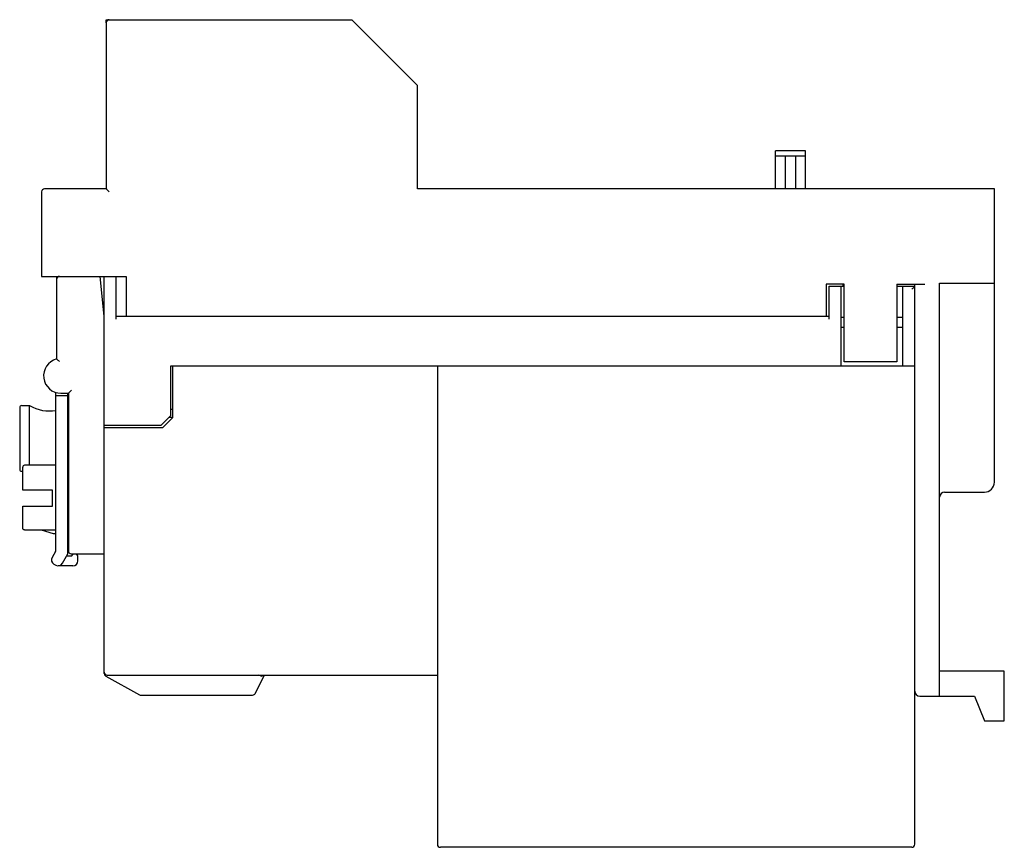
# Model space of a CAD drawing. Extents: x -966 to 2524, y 320 to 2083.
# Drawn here: x 2332 to 2431, y 757 to 840 of the extents above; entities that cross this region are included whole.
import ezdxf

# ---------------------------------------------------------------- set-up
doc = ezdxf.new("R2010")
doc.units = 0
doc.header["$LTSCALE"] = 7
doc.header["$MEASUREMENT"] = 0
doc.layers.get('0').update_dxf_attribs({"linetype": 'CONTINUOUS'})

msp = doc.modelspace()

# ---------------------------------------------------------------- linework, layer by layer
at = {"color": 7, "linetype": 'Continuous'}
for p, q in [((2341.05421203, 839.52233445), (2341.05421203, 839.82159463)), ((2341.05421203, 839.82159463), (2341.35347221, 839.82159463)), ((2341.05421203, 839.52159463), (2341.05421203, 822.82159463)), ((2341.35421203, 839.82159463), (2365.75421203, 839.82159463)), ((2365.75421203, 839.82159463), (2372.35421203, 833.22159463)), ((2372.35421203, 822.82159463), (2372.35421203, 833.22159463)), ((2411.35421203, 826.62159463), (2408.35421203, 826.62159463)), ((2408.35421203, 822.82159463), (2408.35421203, 826.62159463)), ((2408.35421203, 826.12159463), (2411.35421203, 826.12159463)), ((2409.35421203, 822.82159463), (2409.35421203, 826.12159463)), ((2410.35421203, 826.12159463), (2410.35421203, 822.82159463)), ((2411.35421203, 822.82159463), (2411.35421203, 826.62159463)), ((2341.05421203, 822.82159463), (2334.85421203, 822.82159463)), ((2430.35421203, 822.82159463), (2372.35421203, 822.82159463)), ((2430.35421203, 793.32159463), (2430.35421203, 822.82159463)), ((2334.55421203, 822.52159463), (2334.55421203, 814.02159463)), ((2334.55421203, 814.02159463), (2343.05421203, 814.02159463)), ((2336.05421203, 814.02159463), (2336.05421203, 805.71274809)), ((2340.85421203, 810.0218815), (2340.45421203, 814.02159463)), ((2340.85421203, 774.09811564), (2340.85421203, 814.02159463)), ((2342.05421203, 809.72159463), (2342.05421203, 814.02159463)), ((2343.05421203, 814.02159463), (2343.05421203, 810.02159463)), ((2415.25421203, 813.22159463), (2413.45421203, 813.22159463)), ((2413.45421203, 813.22159463), (2413.45421203, 810.02159463)), ((2413.75421203, 813.02159463), (2415.25421203, 813.02159463)), ((2413.75421203, 809.72159463), (2413.75421203, 813.02159463)), ((2414.95421203, 805.02159463), (2414.95421203, 813.02159463)), ((2415.13882742, 813.02159463), (2415.16446844, 813.22159463)), ((2415.25421203, 805.42159463), (2415.25421203, 813.22159463)), ((2420.55421203, 813.22159463), (2423.35421203, 813.22159463)), ((2420.55421203, 813.22159463), (2420.55421203, 805.42159463)), ((2420.55421203, 813.02159463), (2422.35421203, 813.02159463)), ((2421.15421203, 805.02159463), (2421.15421203, 813.02159463)), ((2422.35421203, 756.92159463), (2422.35421203, 813.22159463)), ((2424.85421203, 813.32159463), (2430.35421203, 813.32159463)), ((2424.85421203, 771.82159463), (2424.85421203, 813.32159463)), ((2342.05421203, 810.02159463), (2413.75421203, 810.02159463)), ((2414.95421203, 809.92159463), (2415.25421203, 809.92159463)), ((2420.55421203, 809.92159463), (2421.15421203, 809.92159463)), ((2414.95421203, 808.92159463), (2415.25421203, 808.92159463)), ((2420.55421203, 808.92159463), (2421.15421203, 808.92159463)), ((2347.55421203, 805.02159463), (2422.35421203, 805.02159463)), ((2347.55421203, 800.02159463), (2347.55421203, 805.02159463)), ((2347.75421203, 799.82159463), (2347.75421203, 805.02159463)), ((2374.35421203, 805.02159463), (2374.35421203, 756.92159463)), ((2420.55421203, 805.42159463), (2415.25421203, 805.42159463)), ((2336.00421203, 786.52351842), (2336.00421203, 802.35199412)), ((2337.20421203, 802.02159463), (2336.00421203, 802.02159463)), ((2336.50421203, 802.27159463), (2337.25421203, 802.27159463)), ((2337.20421203, 786.12159463), (2337.20421203, 802.27159463)), ((2337.25421203, 802.27159463), (2337.25421203, 786.42159463)), ((2332.55421203, 801.02159463), (2333.35421203, 801.02159463)), ((2333.35421203, 795.02159463), (2333.35421203, 801.02159463)), ((2332.35421203, 800.82159463), (2332.35421203, 794.62159463)), ((2346.55421203, 799.02159463), (2347.55421203, 800.02159463)), ((2347.75421203, 800.62159463), (2347.55421203, 800.62159463)), ((2346.55421203, 799.02159463), (2340.85421203, 799.02159463)), ((2347.75421203, 799.82159463), (2346.75421203, 798.82159463)), ((2347.75421203, 799.82159463), (2347.35421203, 799.82159463)), ((2340.85421203, 798.82159463), (2346.75421203, 798.82159463)), ((2336.00421203, 795.02159463), (2332.85421203, 795.02159463)), ((2337.25421203, 795.02159463), (2337.20421203, 795.02159463)), ((2332.55421203, 794.42159463), (2332.65421203, 794.42159463)), ((2332.65421203, 792.52159463), (2332.65421203, 794.82152836)), ((2335.65421203, 792.52159463), (2332.65421203, 792.52159463)), ((2335.65421203, 790.92159463), (2335.65421203, 792.52159463)), ((2425.35421203, 792.32159463), (2429.35421203, 792.32159463)), ((2332.65421203, 790.92159463), (2335.65421203, 790.92159463)), ((2332.65421203, 788.72659881), (2332.65421203, 790.92159463)), ((2336.00421203, 788.52003252), (2332.85421203, 788.52003252)), ((2335.75421203, 788.12159463), (2334.55889839, 788.52003252)), ((2336.00421203, 788.12159463), (2335.75421203, 788.12159463)), ((2337.25421203, 788.52003252), (2337.20421203, 788.52003252)), ((2337.25421203, 788.12159463), (2337.20421203, 788.12159463)), ((2335.96401965, 786.37351842), (2335.61649879, 785.77159463)), ((2336.65572928, 785.17159463), (2337.20421203, 786.12159463)), ((2337.55421203, 786.12159463), (2340.85421203, 786.12159463)), ((2337.60421203, 785.92159463), (2337.73754536, 786.12159463)), ((2338.20421203, 785.92159463), (2338.0708787, 786.12159463)), ((2335.79951149, 785.08858193), (2335.97271657, 784.98858193)), ((2337.08874198, 785.92159463), (2337.60421203, 785.92159463)), ((2338.20421203, 785.42159463), (2338.20421203, 785.92159463)), ((2337.70421203, 784.92159463), (2336.22271673, 784.92159463)), ((2431.35421203, 774.32159463), (2424.85421203, 774.32159463)), ((2431.35421203, 769.32159463), (2431.35421203, 774.32159463)), ((2341.00851915, 773.83586846), (2344.38625696, 771.95934745)), ((2341.15421203, 773.92159463), (2374.35421203, 773.92159463)), ((2356.03712999, 772.08743056), (2356.95421203, 773.92159463)), ((2356.70399196, 773.80455192), (2356.40407, 773.92159463)), ((2356.50985435, 773.92159463), (2356.49587356, 773.88576886)), ((2356.64689024, 773.92159463), (2356.61479836, 773.83935918)), ((2356.71540819, 773.92159463), (2356.67426076, 773.81615434)), ((2356.74966716, 773.92159463), (2356.70399196, 773.80455192)), ((2344.53194984, 771.92159463), (2355.76880183, 771.92159463)), ((2422.85421203, 771.82159463), (2428.35421203, 771.82159463)), ((2428.35421203, 771.82159463), (2429.35421203, 769.32159463)), ((2429.35421203, 769.32159463), (2431.35421203, 769.32159463)), ((2422.05421203, 756.62159463), (2374.65421203, 756.62159463))]:
    msp.add_line(p, q, dxfattribs=at)
for centre, radius, start, end in [((2341.35421203, 839.52159463), 0.3, 90, 180), ((2334.85421203, 822.52159463), 0.3, 90, 180), ((2336.35421203, 813.72159463), 0.3, 90, 180), ((2336.50421203, 804.02159463), 1.75, 104.9005966878, 270), ((2332.55421203, 800.82159463), 0.2, 90, 180), ((2335.35421203, 804.48569625), 4, 240, 279.3580020351), ((2335.35421203, 804.48569625), 4, 297.6262796543, 298.4175197695), ((2332.85421203, 794.82159463), 0.2, 90, 180), ((2332.55421203, 794.62159463), 0.2, 180, 270), ((2429.35421203, 793.32159463), 1, 270, 0), ((2425.35421203, 791.82159463), 0.5, 90, 179.9999693629), ((2335.70421203, 786.52351842), 0.3, 330, 0), ((2337.55421203, 786.42159463), 0.3, 180, 270), ((2336.04951149, 785.52159463), 0.5, 150, 240), ((2336.22271657, 785.42159463), 0.5, 240, 330), ((2337.70421203, 785.42159463), 0.5, 270, 0), ((2341.15421203, 774.22159463), 0.3, 180, 270), ((2341.15421203, 774.09811564), 0.3, 180, 240.9453959009), ((2422.85421203, 772.32159463), 0.5, 180, 270), ((2344.53194984, 772.22159463), 0.3, 240.9453959009, 270), ((2355.76880183, 772.22159463), 0.3, 270, 333.4349488229), ((2374.65421203, 756.92159463), 0.3, 180, 270), ((2422.05421203, 756.92159463), 0.3, 270, 0)]:
    msp.add_arc(centre, radius, start, end, dxfattribs=at)
for points, start_tangent, end_tangent in [([(2341.05421203, 839.82159463), (2341.07008406, 839.8057226), (2341.10914223, 839.76666444), (2341.14208, 839.73372667)], (0.7071067812, -0.7071067812), (0.7071067812, -0.7071067812)), ([(2341.35421203, 822.52159463), (2341.28896483, 822.58684183), (2341.22358054, 822.65222613), (2341.16222323, 822.71358344), (2341.10914223, 822.76666444), (2341.07008406, 822.8057226), (2341.05421203, 822.82159463)], (-0.7071067812, 0.7071067812), (-0.7071067812, 0.7071067812)), ([(2422.05421203, 812.72159463), (2422.13262557, 812.80000818), (2422.21004829, 812.87743089), (2422.27931266, 812.94669527), (2422.3319865, 812.9993691), (2422.35421203, 813.02159463)], (0.7071067812, 0.7071067812), (0.7071067812, 0.7071067812)), ([(2336.35421203, 805.46381514), (2336.27541814, 805.53317134), (2336.19686495, 805.59928358), (2336.12657757, 805.65617397), (2336.07473333, 805.69689897), (2336.05421203, 805.71274809)], (-0.7427813525, 0.6695340636), (-0.7928243553, 0.6094501961)), ([(2337.55421203, 802.57159463), (2337.48896483, 802.50634743), (2337.42358054, 802.44096314), (2337.36222323, 802.37960583), (2337.30914223, 802.32652483), (2337.27008406, 802.28746667), (2337.25421203, 802.27159463)], (-0.7071067812, -0.7071067812), (-0.7071067812, -0.7071067812)), ([(2332.85421203, 788.52003252), (2332.7932556, 788.52984156), (2332.73737701, 788.55887937), (2332.69302371, 788.60420916), (2332.66417053, 788.66213548), (2332.65421203, 788.72659881)], (-1, 0), (0, 1))]:
    msp.add_spline(points, degree=3, dxfattribs=dict(at, start_tangent=start_tangent, end_tangent=end_tangent))

doc.saveas('drawing.dxf')
